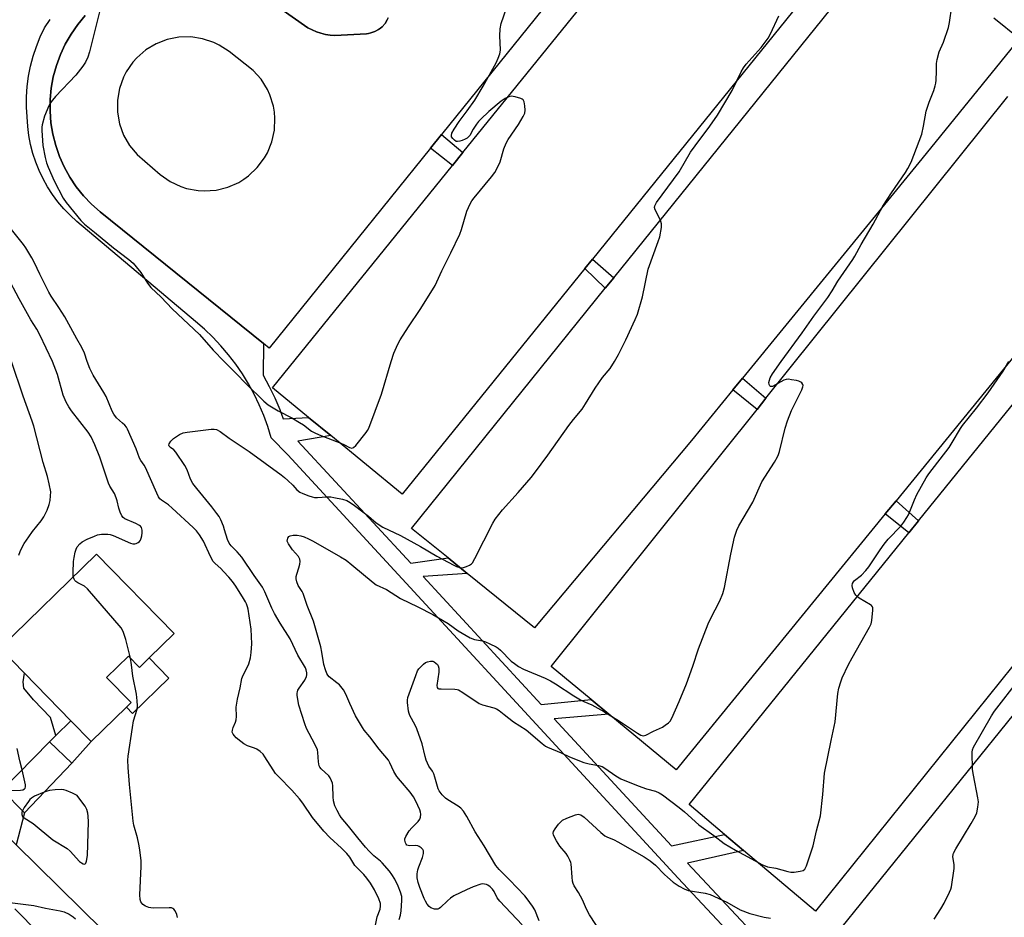
# Model space of a CAD drawing. Units: inches. Extents: x 1285759 to 1291759, y 469453 to 473453.
# Drawn here: x 1286764 to 1287117, y 470801 to 471123 of the extents above; entities that cross this region are included whole.
import ezdxf

# ---------------------------------------------------------------- set-up
doc = ezdxf.new("R2010")
doc.units = ezdxf.units.IN
doc.header["$MEASUREMENT"] = 0
for name, color, linetype in [('BLDG-Footprint', 5, 'Continuous'), ('BRIDGE-Bridge', 2, 'Continuous'), ('CULTRL-Pad', 6, 'Continuous'), ('TRANS-Driveway', 251, 'Continuous'), ('TRANS-Non Street Sidewalk', 7, 'Continuous'), ('TRANS-Parking Lot', 4, 'Continuous'), ('TRANS-Road', 130, 'Continuous'), ('TRANS-Street Sidewalk', 7, 'Continuous'), ('Undefined', 1, 'Continuous')]:
    doc.layers.add(name, color=color, linetype=linetype)

msp = doc.modelspace()

# ---------------------------------------------------------------- linework, layer by layer
at = {"layer": 'BLDG-Footprint', "elevation": 279.52}
msp.add_lwpolyline([(1286819, 470902.47), (1286810.05, 470893.73), (1286806.57, 470890.34), (1286802.63, 470894.38), (1286794.76, 470886.71), (1286803.56, 470877.69), (1286801.89, 470876.07), (1286789.29, 470863.76), (1286782, 470871.23), (1286765.36, 470888.28), (1286756.64, 470897.22), (1286791.21, 470930.95)], close=True, dxfattribs=at)
at = {"layer": 'BRIDGE-Bridge'}
msp.add_lwpolyline([(1286782.35, 470855.98), (1286765.39, 470838.16), (1286757.39, 470846.28), (1286774.36, 470863.61)], close=True, dxfattribs=at)
at = {"layer": 'CULTRL-Pad'}
msp.add_lwpolyline([(1286802.63, 470894.38), (1286806.57, 470890.34), (1286810.05, 470893.73), (1286817.1, 470886.51), (1286804.09, 470873.81), (1286801.89, 470876.07), (1286803.56, 470877.69), (1286794.76, 470886.71)], close=True, dxfattribs=at)
at = {"layer": 'TRANS-Driveway'}
for points in [[(1286776.65, 470865.9), (1286782, 470871.23), (1286789.29, 470863.76), (1286782.35, 470855.98), (1286774.36, 470863.61)], [(1286762.36, 470826.76), (1286746.45, 470842.43), (1286757.39, 470846.28), (1286765.39, 470838.16)]]:
    msp.add_lwpolyline(points, close=True, dxfattribs=at)
at = {"layer": 'TRANS-Non Street Sidewalk'}
msp.add_lwpolyline([(1286782, 470871.23), (1286776.65, 470865.9), (1286774.74, 470872.41), (1286768.57, 470878.69), (1286765.17, 470882.84), (1286764.86, 470885.14), (1286765.36, 470888.28)], close=True, dxfattribs=at)
at = {"layer": 'TRANS-Parking Lot'}
for points in [[(1287092.2, 471189.22, 0), (1286968.94, 471036.69, 0), (1286966.25, 471033.37, 0), (1286900.81, 470952.39, 0), (1286875.13, 470973.48, 0), (1286867.23, 470979.98, 0), (1286854.27, 470990.62, 0), (1286918.81, 471070.3, 0), (1286922.56, 471074.92, 0), (1287059.35, 471243.81, 0)], [(1287036.14, 471231.75, 0), (1286914.9, 471081.44, 0), (1286910.92, 471076.49, 0), (1286853.12, 471004.84, 0), (1286851.05, 471006.51, 0), (1286792.56, 471053.67, 0), (1286789.44, 471056.42, 0), (1286786.56, 471059.42, 0), (1286783.96, 471062.66, 0), (1286781.64, 471066.11, 0), (1286779.62, 471069.75, 0), (1286777.93, 471073.54, 0), (1286776.57, 471077.47, 0), (1286775.54, 471081.5, 0), (1286774.87, 471085.6, 0), (1286774.55, 471089.74, 0), (1286774.58, 471093.9, 0), (1286774.97, 471098.04, 0), (1286775.71, 471102.12, 0), (1286776.81, 471106.14, 0), (1286778.24, 471110.04, 0), (1286780, 471113.8, 0), (1286782.07, 471117.4, 0), (1286784.45, 471120.81, 0), (1286787.11, 471124.01, 0)], [(1287112.8, 471123.17, 0), (1287121.99, 471115.76, 0), (1287087.08, 471072.69, 0), (1287022.77, 470994.08, 0), (1287019.31, 470989.86, 0), (1287004.43, 470971.67, 0), (1286948.25, 470904.48, 0), (1286924.03, 470924.04, 0), (1286917.2, 470929.56, 0), (1286904.09, 470940.14, 0), (1286973.58, 471026.29, 0), (1286976.62, 471030.06, 0), (1287089.13, 471169.53, 0)], [(1286851.34, 471130.77, 0), (1286866.97, 471119.66, 0), (1286868.47, 471118.89, 0), (1286870, 471118.21, 0), (1286871.6, 471117.67, 0), (1286873.23, 471117.27, 0), (1286874.9, 471117.02, 0), (1286876.58, 471116.86, 0), (1286887.94, 471117.54, 0), (1286888.72, 471117.62, 0), (1286889.48, 471117.79, 0), (1286890.97, 471118.26, 0), (1286892.33, 471119.04, 0), (1286892.97, 471119.48, 0), (1286893.54, 471120.01, 0), (1286894.61, 471121.16, 0), (1286895.4, 471122.51, 0), (1286895.74, 471123.21, 0)], [(1287152.19, 471041.26, 0), (1287077.78, 470950.07, 0), (1287073.94, 470945.37, 0), (1286999.03, 470853.56, 0), (1286974.84, 470873.54, 0), (1286968.46, 470878.8, 0), (1286954.13, 470890.64, 0), (1287027.98, 470982.83, 0), (1287031.16, 470986.81, 0), (1287117.82, 471094.99, 0)], [(1287128.49, 470901.87, 0), (1287048.88, 470802.92, 0), (1287023.12, 470824.7, 0), (1287016.31, 470830.45, 0), (1287003.59, 470841.21, 0), (1287082.4, 470938.62, 0), (1287085.8, 470942.83, 0), (1287148.45, 471020.26, 0)], [(1287182.04, 470857.76, 0), (1287099.68, 470752.99, 0), (1287073.44, 470774.64, 0), (1287066.86, 470780.07, 0), (1287053.47, 470791.12, 0), (1287136.53, 470893.83, 0)]]:
    msp.add_polyline3d(points, dxfattribs=at)
msp.add_polyline3d([(1286827.68, 471061.28, 0), (1286829.82, 471061.16, 0), (1286834.09, 471061.47, 0), (1286838.24, 471062.51, 0), (1286842.16, 471064.24, 0), (1286843.99, 471065.34, 0), (1286845.72, 471066.6, 0), (1286848.83, 471069.54, 0), (1286851.39, 471072.97, 0), (1286852.44, 471074.84, 0), (1286854.05, 471078.81, 0), (1286854.96, 471082.99, 0), (1286855.14, 471087.27, 0), (1286854.96, 471089.4, 0), (1286854.6, 471091.51, 0), (1286853.33, 471095.6, 0), (1286852.44, 471097.55, 0), (1286850.18, 471101.18, 0), (1286847.33, 471104.38, 0), (1286838.77, 471111.12, 0), (1286835.19, 471113.46, 0), (1286833.27, 471114.39, 0), (1286829.22, 471115.73, 0), (1286825, 471116.36, 0), (1286820.73, 471116.26, 0), (1286816.54, 471115.43, 0), (1286812.56, 471113.9, 0), (1286808.9, 471111.7, 0), (1286805.67, 471108.91, 0), (1286804.24, 471107.32, 0), (1286801.83, 471103.8, 0), (1286800.86, 471101.89, 0), (1286799.43, 471097.87, 0), (1286798.71, 471093.66, 0), (1286798.72, 471089.4, 0), (1286799.46, 471085.19, 0), (1286800.91, 471081.17, 0), (1286803.03, 471077.47, 0), (1286805.75, 471074.18, 0), (1286814.06, 471067.01, 0), (1286817.56, 471064.55, 0), (1286821.43, 471062.72, 0), (1286823.47, 471062.06, 0)], close=True, dxfattribs=at)
at = {"layer": 'TRANS-Road'}
for points in [[(1286762.36, 470826.76), (1286847.61, 470742.79)], [(1286882.44, 470681.56), (1286761.94, 470803.75)]]:
    msp.add_lwpolyline(points, dxfattribs=at)
at = {"layer": 'TRANS-Street Sidewalk'}
for points in [[(1286922.56, 471074.92), (1286918.81, 471070.3), (1286910.92, 471076.49), (1286914.9, 471081.44)], [(1286976.62, 471030.06), (1286973.58, 471026.29), (1286966.25, 471033.37), (1286968.94, 471036.69)], [(1287031.16, 470986.81), (1287027.98, 470982.83), (1287019.31, 470989.86), (1287022.77, 470994.08)], [(1287085.8, 470942.83), (1287082.4, 470938.62), (1287073.94, 470945.37), (1287077.78, 470950.07)]]:
    msp.add_lwpolyline(points, close=True, dxfattribs=at)
for points in [[(1286895.74, 471123.21, 0), (1286895.4, 471122.51, 0), (1286894.61, 471121.16, 0), (1286893.54, 471120.01, 0), (1286892.97, 471119.48, 0), (1286892.33, 471119.04, 0), (1286890.97, 471118.26, 0), (1286889.48, 471117.79, 0), (1286888.72, 471117.62, 0), (1286887.94, 471117.54, 0), (1286876.58, 471116.86, 0), (1286874.9, 471117.02, 0), (1286873.23, 471117.27, 0), (1286871.6, 471117.67, 0), (1286870, 471118.21, 0), (1286868.47, 471118.89, 0), (1286866.97, 471119.66, 0), (1286851.34, 471130.77, 0)], [(1287055.17, 470755.53, 0), (1286999.63, 470814.78, 0), (1286859.72, 470966.5, 0), (1286853.81, 470972.62, 0), (1286852.59, 470976.66, 0), (1286851.16, 470980.62, 0), (1286849.53, 470984.51, 0), (1286847.7, 470988.3, 0), (1286845.68, 470992, 0), (1286843.48, 470995.59, 0), (1286841.1, 470999.07, 0), (1286838.54, 471002.42, 0), (1286835.81, 471005.63, 0), (1286832.93, 471008.7, 0), (1286829.89, 471011.62, 0), (1286826.7, 471014.38, 0), (1286784.15, 471050.21, 0), (1286781.74, 471052.42, 0), (1286779.47, 471054.78, 0), (1286777.36, 471057.28, 0), (1286775.42, 471059.91, 0), (1286773.64, 471062.66, 0), (1286772.05, 471065.52, 0), (1286770.64, 471068.47, 0), (1286769.42, 471071.51, 0), (1286768.4, 471074.62, 0), (1286767.58, 471077.79, 0), (1286766.97, 471081, 0), (1286766.56, 471084.24, 0), (1286766.12, 471091.2, 0), (1286766.11, 471094.89, 0), (1286766.34, 471098.58, 0), (1286766.82, 471102.25, 0), (1286767.52, 471105.88, 0), (1286768.46, 471109.45, 0), (1286769.63, 471112.96, 0), (1286771.02, 471116.38, 0), (1286772.58, 471119.6, 0), (1286774.55, 471122.63, 0)], [(1286787.11, 471124.01, 0), (1286784.45, 471120.81, 0), (1286782.07, 471117.4, 0), (1286780, 471113.8, 0), (1286778.24, 471110.04, 0), (1286776.81, 471106.14, 0), (1286775.71, 471102.12, 0), (1286774.97, 471098.04, 0), (1286774.58, 471093.9, 0), (1286774.55, 471089.74, 0), (1286774.87, 471085.6, 0), (1286775.54, 471081.5, 0), (1286776.57, 471077.47, 0), (1286777.93, 471073.54, 0), (1286779.62, 471069.75, 0), (1286781.64, 471066.11, 0), (1286783.96, 471062.66, 0), (1286786.56, 471059.42, 0), (1286789.44, 471056.42, 0), (1286792.56, 471053.67, 0), (1286851.05, 471006.51, 0), (1286850.98, 470995.07, 0), (1286853.14, 470991.09, 0), (1286855.1, 470987.02, 0), (1286856.86, 470982.84, 0), (1286858.09, 470979.41, 0), (1286867.23, 470979.98, 0), (1286875.13, 470973.48, 0), (1286863.4, 470971.49, 0), (1286903.82, 470927.69, 0), (1286917.2, 470929.56, 0), (1286924.03, 470924.04, 0), (1286908.26, 470922.88, 0), (1286950.6, 470876.97, 0), (1286968.46, 470878.8, 0), (1286974.84, 470873.54, 0), (1286955.28, 470871.89, 0), (1286997.25, 470826.39, 0), (1287016.31, 470830.45, 0), (1287023.12, 470824.7, 0), (1287003.04, 470820.1, 0), (1287043.05, 470777.4, 0)]]:
    msp.add_polyline3d(points, dxfattribs=at)
at = {"layer": 'Undefined'}
for points, elevation in [([(1286792.28, 471125.39), (1286788.68, 471111), (1286788.03, 471109.09), (1286787.24, 471107.27), (1286786.31, 471105.83), (1286783.84, 471102.63), (1286776.52, 471095.04), (1286775.38, 471093.73), (1286774.62, 471092.59), (1286774.1, 471091.61), (1286772.55, 471087.98), (1286771.74, 471084.84), (1286771.64, 471083.97), (1286771.64, 471082.8), (1286772.01, 471077.5), (1286772.76, 471073.14), (1286773.22, 471071.29), (1286773.83, 471069.73), (1286776.07, 471064.82), (1286779.22, 471058.51), (1286780.34, 471056.98), (1286785.61, 471050.6), (1286786.91, 471049.3), (1286790.5, 471046.33), (1286797.25, 471040.8), (1286802.78, 471036.52), (1286804.33, 471035.21), (1286805.47, 471033.94), (1286807.08, 471031.93), (1286809.47, 471028.07), (1286810.72, 471026.56), (1286814.38, 471023.01), (1286818.33, 471018.85), (1286828.08, 471009.72), (1286833.02, 471004.12), (1286837.01, 471000)], 282), ([(1286896.76, 471000), (1286897.73, 471002.95), (1286899.19, 471006.21), (1286900, 471007.78), (1286902.97, 471012.49), (1286907.26, 471018.63), (1286911.69, 471025.72), (1286912.57, 471027.26), (1286914.99, 471032.48), (1286918.25, 471038.91), (1286921.39, 471045.66), (1286921.98, 471047.33), (1286923.92, 471053.88), (1286925.13, 471056.58), (1286925.74, 471057.57), (1286926.61, 471058.72), (1286932.76, 471066.17), (1286933.92, 471067.82), (1286935.32, 471070.3), (1286935.93, 471071.58), (1286937.24, 471076.29), (1286938.03, 471078.31), (1286938.8, 471079.57), (1286942.49, 471084.99), (1286944.18, 471087.83), (1286944.69, 471089.08), (1286944.83, 471090.15), (1286944.73, 471091.64), (1286944.48, 471093.08), (1286944.15, 471093.78), (1286943.75, 471094.09), (1286943.25, 471094.32), (1286941.25, 471094.89), (1286939.82, 471095.11), (1286939, 471094.95), (1286937.7, 471094.31), (1286936.26, 471093.33), (1286931.85, 471089.6), (1286928.94, 471086.83), (1286928.16, 471086.01), (1286927.46, 471085.13), (1286926.22, 471083.25), (1286924.97, 471081.07), (1286924.11, 471080.13), (1286923.36, 471079.69), (1286922.28, 471079.23), (1286921.45, 471078.95), (1286920.64, 471078.83), (1286920.14, 471078.92), (1286919.48, 471079.34), (1286918.9, 471079.91), (1286918.5, 471080.57), (1286918.43, 471081.05), (1286918.56, 471081.81), (1286919.38, 471083.34), (1286921.16, 471086.06), (1286924.1, 471089.89), (1286926.76, 471093.68), (1286929.78, 471098.72), (1286934.47, 471107.13), (1286935.18, 471108.72), (1286935.78, 471110.35), (1286935.91, 471110.91), (1286935.97, 471111.78), (1286935.75, 471116.81), (1286935.85, 471119.31), (1286936.29, 471121.15), (1286938.14, 471126.68)], 282), ([(1287036.61, 471000), (1287044.18, 471010.27), (1287048.29, 471016.28), (1287053.34, 471022.89), (1287054.91, 471025.3), (1287056.93, 471028.85), (1287062.32, 471036.6), (1287063.02, 471037.76), (1287065.25, 471042.01), (1287069.56, 471049.21), (1287072.99, 471055.66), (1287076.12, 471060.42), (1287081.15, 471067.75), (1287082.01, 471069.22), (1287083.18, 471071.49), (1287086.97, 471081.54), (1287087.6, 471084.38), (1287088.58, 471089.7), (1287089.61, 471092.93), (1287091.28, 471097.19), (1287091.83, 471098.88), (1287092.02, 471099.74), (1287092.13, 471100.89), (1287092.29, 471104.09), (1287092.3, 471106.85), (1287092.5, 471108.23), (1287093.24, 471110.99), (1287094.81, 471114.52), (1287096.64, 471119.81), (1287096.98, 471121.55), (1287097.75, 471127.25)], 286), ([(1287000, 471068.05), (1287004.08, 471075.01), (1287005.73, 471077.33), (1287011.06, 471084.38), (1287013.82, 471088.37), (1287019.06, 471097.18), (1287022.29, 471103.83), (1287023.12, 471105.27), (1287024.12, 471106.58), (1287029.42, 471112.64), (1287031.92, 471115.89), (1287032.76, 471117.45), (1287035.78, 471123.88)], 284), ([(1286775.4, 471000), (1286770.88, 471009.58), (1286769.77, 471011.56), (1286767.63, 471014.98), (1286763.43, 471022.45), (1286759.27, 471030.33), (1286757.71, 471032.73), (1286753.34, 471038.94), (1286748.21, 471045.9), (1286742.66, 471053.96), (1286741.72, 471055.48), (1286739.94, 471059.51), (1286738.81, 471062.89), (1286738.23, 471064.87), (1286736.43, 471071.96), (1286733.14, 471082.76), (1286729.87, 471090.99), (1286727.26, 471096.49), (1286725.52, 471099.41), (1286723.72, 471101.89), (1286718.5, 471108.29)], 280), ([(1286976.85, 471000), (1286978.32, 471002.55), (1286980.88, 471007.8), (1286984.27, 471015.08), (1286985.09, 471017.01), (1286986.96, 471023.2), (1286988.91, 471033.07), (1286992.53, 471042.99), (1286993.06, 471044.66), (1286993.72, 471048.01), (1286993.77, 471049.38), (1286993.31, 471050.73), (1286991.47, 471054.42), (1286991.24, 471055.2), (1286991.3, 471055.82), (1286991.51, 471056.31), (1286991.98, 471057.02), (1287000, 471068.05)], 284), ([(1286787.88, 471000), (1286786.9, 471002.98), (1286785.95, 471005), (1286784.18, 471008.1), (1286779.88, 471016.01), (1286777.75, 471019.34), (1286774.94, 471023.4), (1286774.05, 471024.88), (1286770.88, 471031.32), (1286768.99, 471035.39), (1286767.98, 471037.18), (1286765.85, 471040.73), (1286765.02, 471041.95), (1286759.35, 471049.08)], 282), ([(1286763.31, 470930.58), (1286763.78, 470931.85), (1286764.26, 470932.9), (1286765.25, 470934.71), (1286766.92, 470937.17), (1286768.31, 470939.07), (1286771.35, 470942.88), (1286772.27, 470944.27), (1286773.08, 470945.71), (1286773.54, 470946.75), (1286774.21, 470948.71), (1286774.57, 470950.13), (1286774.76, 470951.85), (1286774.78, 470953.28), (1286774.25, 470956.18), (1286773.64, 470958.78), (1286772.08, 470963.85), (1286768.74, 470976.87), (1286768.19, 470978.57), (1286764.92, 470987.61), (1286760.7, 471000)], 278), ([(1286782.84, 470922.79), (1286782.79, 470924.41), (1286782.97, 470928.27), (1286783.14, 470929.71), (1286783.58, 470931.68), (1286783.91, 470932.77), (1286784.28, 470933.52), (1286785.2, 470934.62), (1286786.07, 470935.37), (1286787.85, 470936.29), (1286790.5, 470937.44), (1286791.57, 470937.83), (1286792.97, 470938.06), (1286795.26, 470938.11), (1286796.1, 470938.02), (1286797.22, 470937.65), (1286803.41, 470934.87), (1286804.17, 470934.65), (1286804.94, 470934.63), (1286805.45, 470934.78), (1286806.17, 470935.15), (1286806.59, 470935.48), (1286806.91, 470935.9), (1286807.23, 470936.69), (1286807.43, 470937.55), (1286807.56, 470938.6), (1286807.55, 470939.48), (1286807.47, 470940.03), (1286807.29, 470940.53), (1286806.98, 470940.91), (1286806.57, 470941.23), (1286805.35, 470941.88), (1286801.37, 470943.55), (1286800.71, 470944.02), (1286800.23, 470944.69), (1286799.63, 470946), (1286799.14, 470947.38), (1286798.61, 470950.07), (1286798.29, 470951.15), (1286797.6, 470952.72), (1286795.98, 470955.29), (1286795.47, 470956.33), (1286792.37, 470965.76), (1286790.65, 470970.13), (1286789.25, 470972.96), (1286788.26, 470974.72), (1286782.22, 470982.33), (1286781.25, 470983.75), (1286780.29, 470985.45), (1286779.27, 470987.97), (1286777.22, 470995.35), (1286775.4, 471000)], 280), ([(1286891.04, 470797.31), (1286891.85, 470800.91), (1286892.83, 470803.62), (1286893.01, 470804.67), (1286892.96, 470805.73), (1286892.37, 470807.39), (1286890.81, 470810.56), (1286889.44, 470812.97), (1286888.14, 470814.76), (1286887.05, 470816.07), (1286884.77, 470818.3), (1286883.83, 470819.33), (1286881.97, 470822.33), (1286880.92, 470823.65), (1286879.06, 470825.47), (1286874.78, 470829.33), (1286872.62, 470831.67), (1286868.59, 470836.52), (1286865.17, 470841.64), (1286863.96, 470843.21), (1286861.23, 470846.31), (1286856.52, 470851.06), (1286855.4, 470852.32), (1286854.46, 470853.66), (1286851.59, 470858.22), (1286850.88, 470859.17), (1286849.84, 470860.16), (1286848.66, 470860.98), (1286847.85, 470861.33), (1286845.32, 470862.21), (1286844.04, 470862.93), (1286842.91, 470863.77), (1286841.31, 470865.13), (1286840.67, 470865.75), (1286840.15, 470866.42), (1286839.88, 470867.16), (1286839.89, 470867.86), (1286840.19, 470868.81), (1286841.02, 470870.72), (1286841.24, 470871.58), (1286841.35, 470872.74), (1286841.3, 470876.1), (1286841.44, 470877.52), (1286841.72, 470878.95), (1286842.71, 470882.97), (1286843.34, 470886.31), (1286843.76, 470887.58), (1286845.34, 470890.56), (1286845.77, 470891.59), (1286846.37, 470893.73), (1286846.64, 470895.68), (1286846.84, 470898.8), (1286846.58, 470904.08), (1286845.51, 470911.21), (1286845.34, 470912.03), (1286844.99, 470913.07), (1286844.65, 470913.83), (1286843.91, 470915.07), (1286841.12, 470919.49), (1286839.99, 470921.07), (1286838.68, 470922.63), (1286836.74, 470924.75), (1286835.74, 470925.76), (1286833.7, 470927.59), (1286833.06, 470928.34), (1286832.11, 470930.09), (1286829.56, 470935.57), (1286828.13, 470937.83), (1286827.09, 470939.27), (1286825.86, 470940.52), (1286818.31, 470947.46), (1286816.96, 470948.58), (1286814.48, 470950.29), (1286813.94, 470950.82), (1286813.43, 470951.5), (1286812.76, 470952.81), (1286808.73, 470962.02), (1286808.31, 470962.79), (1286807.13, 470964.5), (1286806.63, 470965.37), (1286805.45, 470968.64), (1286802.36, 470975.74), (1286801.89, 470976.46), (1286801.33, 470977.13), (1286800.51, 470977.95), (1286798.36, 470979.81), (1286797.35, 470981.15), (1286796.83, 470982.17), (1286794.62, 470987.4), (1286793.78, 470988.89), (1286789.95, 470995.09), (1286788.85, 470997.5), (1286787.88, 471000)], 282), ([(1286899.63, 470799.95), (1286900.17, 470801.55), (1286900.44, 470803.05), (1286900.64, 470806.79), (1286900.58, 470808.2), (1286900.21, 470809.76), (1286899.32, 470811.86), (1286898.09, 470814.38), (1286897.08, 470816.08), (1286896.25, 470817.24), (1286893.62, 470820.28), (1286892.99, 470820.86), (1286890.61, 470822.75), (1286888.95, 470824.4), (1286887.56, 470825.91), (1286884.81, 470829.24), (1286881.52, 470833.46), (1286878.92, 470836.49), (1286878.27, 470837.47), (1286877.42, 470839.03), (1286876.67, 470840.64), (1286876.19, 470842.54), (1286876, 470843.93), (1286875.91, 470847.92), (1286875.74, 470848.78), (1286875.47, 470849.62), (1286875, 470850.71), (1286874.52, 470851.43), (1286871.74, 470854.01), (1286871.27, 470854.61), (1286871.05, 470855.03), (1286870.75, 470856.44), (1286870.58, 470859.79), (1286870.36, 470860.83), (1286869.48, 470862.84), (1286866.48, 470868.41), (1286865.88, 470870.06), (1286863.73, 470876.8), (1286863.18, 470880.22), (1286863.14, 470881.06), (1286863.21, 470881.59), (1286863.4, 470882.12), (1286863.84, 470882.87), (1286865.88, 470885.81), (1286866.48, 470887.1), (1286866.6, 470887.64), (1286866.59, 470888.4), (1286866.37, 470889.42), (1286866.1, 470890.13), (1286863.41, 470894.68), (1286860.63, 470900.55), (1286857.05, 470906.23), (1286855.04, 470909.63), (1286854.09, 470911.6), (1286851.57, 470917.46), (1286850.7, 470919.13), (1286847.74, 470923.23), (1286843.3, 470929.81), (1286841.66, 470931.81), (1286839.42, 470933.94), (1286838.71, 470934.85), (1286838.1, 470936.18), (1286837.13, 470939.62), (1286836.66, 470941.01), (1286835.79, 470943.19), (1286835.17, 470944.38), (1286834.36, 470945.55), (1286832.55, 470947.86), (1286827.14, 470954.47), (1286825.74, 470956.29), (1286824.94, 470957.8), (1286823.68, 470961.2), (1286822.88, 470962.71), (1286819.66, 470967.54), (1286818.91, 470968.33), (1286817.71, 470969.19), (1286817.22, 470969.68), (1286817.1, 470970.05), (1286817.2, 470970.54), (1286817.79, 470971.41), (1286818.81, 470972.41), (1286820.95, 470973.82), (1286822.23, 470974.39), (1286823.68, 470974.67), (1286832.24, 470975.76), (1286833.39, 470975.79), (1286834.21, 470975.57), (1286835.48, 470974.86), (1286838.75, 470972.48), (1286845.94, 470967.71), (1286857.36, 470959.35), (1286858.53, 470958.44), (1286859.83, 470957.28), (1286861.51, 470955.68), (1286863.06, 470953.97), (1286864.04, 470953.21), (1286865.1, 470952.7), (1286867.32, 470951.83), (1286868.44, 470951.44), (1286869.29, 470951.24), (1286870.4, 470951.19), (1286873.77, 470951.44), (1286875.14, 470951.45), (1286876.31, 470951.28), (1286879.35, 470950.67), (1286880.89, 470950.16), (1286882.07, 470949.51), (1286883.65, 470948.42), (1286888.66, 470944.6), (1286891.42, 470942.19), (1286893.77, 470940.65), (1286900.17, 470937.58), (1286907.36, 470933.64), (1286913.21, 470930.26), (1286919.24, 470927.03), (1286920.28, 470926.56), (1286921.37, 470926.19), (1286922.2, 470926.07), (1286922.75, 470926.13), (1286923.85, 470926.47), (1286924.91, 470926.94), (1286925.61, 470927.41), (1286925.98, 470927.83), (1286926.85, 470929.35), (1286933.21, 470941.99), (1286934.1, 470943.48), (1286936.72, 470946.84), (1286942.29, 470952.99), (1286946.94, 470958.41), (1286948.24, 470960.02), (1286952.94, 470966.38), (1286960.5, 470977.08), (1286962.14, 470979.21), (1286965.29, 470982.9), (1286966.53, 470984.83), (1286969.91, 470990.5), (1286972.6, 470994.23), (1286975.3, 470997.53), (1286976.85, 471000)], 284), ([(1286837.01, 471000), (1286841.17, 470995.79), (1286844.83, 470991.94), (1286851.14, 470985.8), (1286852.75, 470984.49), (1286856.26, 470982.29), (1286861.24, 470979.78), (1286863.98, 470978.19), (1286865.42, 470977.25), (1286868.2, 470975.08), (1286869.16, 470974.49), (1286871.06, 470973.68), (1286878.76, 470970.72), (1286879.83, 470970.24), (1286881.84, 470969.16), (1286882.72, 470968.94), (1286883.34, 470969.17), (1286884.12, 470969.94), (1286887.83, 470974.57), (1286888.34, 470975.29), (1286888.76, 470976.06), (1286893.35, 470988.25), (1286896.76, 471000)], 282), ([(1287000, 470878.12), (1287002.67, 470884.39), (1287005, 470890.82), (1287006.96, 470896.95), (1287010.41, 470905.9), (1287011.29, 470907.8), (1287014.67, 470914.14), (1287015.71, 470916.81), (1287016.32, 470919.02), (1287018.53, 470930.95), (1287019.94, 470936.99), (1287020.74, 470939.49), (1287021.49, 470941.05), (1287026.4, 470949.61), (1287029.65, 470956.9), (1287034.2, 470963.9), (1287035.33, 470965.82), (1287035.65, 470966.63), (1287035.98, 470967.77), (1287038.05, 470976.11), (1287038.92, 470978.77), (1287040.35, 470982.48), (1287044.01, 470989.89), (1287044.4, 470990.89), (1287044.47, 470991.37), (1287044.38, 470991.79), (1287044.05, 470992.35), (1287043.69, 470992.64), (1287042.93, 470992.95), (1287042.09, 470993.15), (1287040.37, 470993.49), (1287039.24, 470993.63), (1287038.41, 470993.55), (1287037.6, 470993.27), (1287033.47, 470991.07), (1287032.84, 470991), (1287032.56, 470991.22), (1287032.28, 470991.8), (1287032.22, 470992.52), (1287032.39, 470993.31), (1287032.69, 470994.11), (1287033.56, 470995.62), (1287036.61, 471000)], 286), ([(1287000, 470840.12), (1287001.96, 470838.51), (1287007.11, 470833.87), (1287012.51, 470830.1), (1287016.19, 470827.24), (1287020.18, 470824.82), (1287026.01, 470821.74), (1287029.68, 470819.61), (1287031.73, 470818.88), (1287034.64, 470818.36), (1287038.94, 470817.12), (1287040.09, 470816.87), (1287041.22, 470816.86), (1287043.46, 470817.22), (1287044.5, 470817.53), (1287045.1, 470817.98), (1287045.38, 470818.44), (1287045.71, 470819.24), (1287048.04, 470826.38), (1287049.32, 470831.71), (1287050.74, 470837.1), (1287051.5, 470844.71), (1287052.09, 470852.4), (1287054.58, 470864.1), (1287055.91, 470870.8), (1287056.95, 470880.94), (1287057.32, 470882.94), (1287057.98, 470885.17), (1287058.47, 470886.54), (1287060.77, 470891.36), (1287062.01, 470893.72), (1287068.24, 470904.71), (1287068.85, 470906), (1287069.13, 470907.1), (1287069.5, 470910.83), (1287069.47, 470911.63), (1287069.32, 470912.1), (1287069.02, 470912.49), (1287068.61, 470912.82), (1287064.62, 470915.13), (1287063.93, 470915.62), (1287063.34, 470916.19), (1287062.78, 470917.2), (1287062.21, 470918.86), (1287062.08, 470919.69), (1287062.21, 470920.4), (1287062.56, 470921.03), (1287062.9, 470921.43), (1287065.35, 470923.37), (1287066.98, 470925.02), (1287068.02, 470926.42), (1287072.05, 470932.5), (1287073.57, 470934.51), (1287075.01, 470936.25), (1287079.48, 470940.99), (1287080.56, 470942.36), (1287081.65, 470944.03), (1287082.2, 470945.04), (1287084.37, 470950.44), (1287085.21, 470952.29), (1287088.55, 470958.32), (1287089.53, 470959.7), (1287096.83, 470969.19), (1287097.95, 470970.94), (1287100.9, 470975.97), (1287101.59, 470977.01), (1287106.65, 470983.32), (1287110.75, 470988.8), (1287116.15, 470996.52), (1287118.16, 471000)], 288), ([(1286943.72, 470798.01), (1286935.72, 470806.57), (1286934.86, 470807.73), (1286933.73, 470809.98), (1286933.18, 470810.85), (1286932.36, 470811.69), (1286931.44, 470812.3), (1286930.96, 470812.5), (1286930.22, 470812.66), (1286929.47, 470812.68), (1286928.92, 470812.59), (1286926.19, 470811.64), (1286923.77, 470810.62), (1286919.32, 470808.38), (1286918.07, 470807.64), (1286916.95, 470806.67), (1286914.44, 470804.2), (1286914.02, 470803.88), (1286913.58, 470803.66), (1286913.1, 470803.59), (1286912.34, 470803.66), (1286911.09, 470804.07), (1286910.44, 470804.58), (1286909.71, 470805.5), (1286909.11, 470806.52), (1286908.64, 470807.52), (1286907.14, 470811.38), (1286906.51, 470813.22), (1286906.17, 470814.92), (1286906.19, 470816.33), (1286906.36, 470817.73), (1286906.69, 470818.79), (1286908.07, 470822.19), (1286908.39, 470823.55), (1286908.44, 470824.07), (1286908.37, 470824.56), (1286908.13, 470825.03), (1286907.56, 470825.64), (1286906.88, 470826.14), (1286906.36, 470826.36), (1286905.59, 470826.45), (1286903.42, 470826.37), (1286902.91, 470826.45), (1286902.47, 470826.64), (1286902.16, 470826.97), (1286901.93, 470827.4), (1286901.71, 470828.38), (1286901.76, 470828.9), (1286902.07, 470829.69), (1286903.29, 470831.73), (1286904.21, 470832.85), (1286906.45, 470835.04), (1286907.09, 470835.92), (1286907.33, 470836.64), (1286907.44, 470837.67), (1286907.34, 470838.45), (1286907.09, 470839.23), (1286905.67, 470842.35), (1286904.85, 470843.88), (1286903.62, 470845.54), (1286900.11, 470849.61), (1286898.89, 470851.26), (1286897.82, 470852.99), (1286896.38, 470856.08), (1286895.8, 470857.07), (1286892.51, 470860.96), (1286889.19, 470865.46), (1286887.18, 470867.84), (1286886.49, 470868.8), (1286884.07, 470873), (1286882.04, 470877.33), (1286880.58, 470880.77), (1286879.71, 470882.27), (1286878.27, 470884.1), (1286877.39, 470884.85), (1286874.61, 470886.95), (1286874.08, 470887.52), (1286873.7, 470888.14), (1286873.22, 470889.4), (1286872.68, 470891.39), (1286872.01, 470895.8), (1286871.62, 470897.7), (1286868.98, 470906.93), (1286866.75, 470912.5), (1286865.26, 470916.78), (1286864.87, 470917.54), (1286863.48, 470919.72), (1286862.99, 470921), (1286862.8, 470922.06), (1286862.79, 470922.86), (1286862.97, 470923.72), (1286863.75, 470925.99), (1286864.11, 470927.3), (1286864.23, 470928.34), (1286864.1, 470929.13), (1286863.62, 470930.11), (1286861.46, 470932.52), (1286859.97, 470934.64), (1286859.58, 470935.62), (1286859.6, 470936.14), (1286859.75, 470936.64), (1286860.17, 470937.25), (1286860.6, 470937.48), (1286861.65, 470937.71), (1286863.07, 470937.72), (1286864.49, 470937.46), (1286865.59, 470937.14), (1286867.13, 470936.48), (1286868.91, 470935.58), (1286878.62, 470929.98), (1286880.63, 470928.72), (1286882.72, 470927.09), (1286890.33, 470920.71), (1286891.45, 470919.9), (1286895.11, 470918.21), (1286900.11, 470915.08), (1286906.42, 470912.09), (1286911.8, 470909.25), (1286917.23, 470906.08), (1286920.79, 470903.44), (1286925.18, 470900.98), (1286926.64, 470900.39), (1286929.5, 470899.82), (1286930.61, 470899.52), (1286932.17, 470898.83), (1286934.45, 470897.68), (1286935.16, 470897.23), (1286936.01, 470896.51), (1286939.81, 470892.58), (1286940.98, 470891.68), (1286942.44, 470890.68), (1286944.29, 470889.74), (1286952, 470886.5), (1286953.98, 470885.46), (1286955.68, 470884.44), (1286962.25, 470880.13), (1286964.67, 470878.65), (1286965.88, 470878.05), (1286968.79, 470876.91), (1286973.09, 470874.56), (1286978.69, 470871.09), (1286985.1, 470866.72), (1286986.31, 470866.01), (1286987.12, 470865.83), (1286988.11, 470866.09), (1286990.87, 470867.5), (1286994.03, 470868.95), (1286995.02, 470869.57), (1286996.17, 470870.46), (1286996.77, 470871.08), (1286997.37, 470872.09), (1287000, 470878.12)], 286), ([(1286803.39, 470893.6), (1286801.75, 470900.31), (1286800.72, 470903.25), (1286800.03, 470904.49), (1286788, 470918.51), (1286786.88, 470919.43), (1286784.54, 470920.69), (1286783.81, 470921.16), (1286783.43, 470921.53), (1286783.13, 470921.95), (1286782.84, 470922.79)], 280), ([(1286820.18, 470800.61), (1286819.93, 470801.71), (1286819.4, 470803.03), (1286818.97, 470803.67), (1286818.57, 470803.94), (1286818.06, 470804.07), (1286817.21, 470804.13), (1286811.54, 470804.03), (1286810.65, 470804.09), (1286809.97, 470804.23), (1286808.81, 470804.69), (1286807.76, 470805.37), (1286807.1, 470806.22), (1286806.79, 470807.17), (1286806.75, 470808.81), (1286807.24, 470818.93), (1286807.18, 470820.97), (1286806.72, 470824.96), (1286806.37, 470826.93), (1286805.89, 470829.17), (1286804.6, 470833.78), (1286804.31, 470835.19), (1286803.01, 470848.32), (1286802.51, 470854.48), (1286802.44, 470857.1), (1286802.52, 470858.56), (1286804.06, 470868.8), (1286804.5, 470871.12), (1286805.79, 470875.41), (1286805.92, 470876.58), (1286805.82, 470878.35), (1286805.55, 470880.71), (1286804.19, 470887.13), (1286803.77, 470891.28), (1286803.39, 470893.6)], 280), ([(1286949.91, 470799.45), (1286948.32, 470803.46), (1286947.53, 470804.71), (1286945.6, 470807.35), (1286944.67, 470808.44), (1286939.19, 470814.21), (1286935.47, 470817.91), (1286934.36, 470819.26), (1286930.19, 470826.41), (1286926.87, 470831.39), (1286923.95, 470836.91), (1286922.71, 470838.79), (1286921.73, 470839.86), (1286920.85, 470840.62), (1286917.17, 470842.82), (1286916.26, 470843.48), (1286915.07, 470844.66), (1286914.04, 470846.11), (1286913.66, 470846.84), (1286913.39, 470847.6), (1286912.52, 470851.03), (1286912.14, 470852.13), (1286911.58, 470853.15), (1286910.31, 470854.92), (1286909.36, 470857.02), (1286908.95, 470858.37), (1286907.91, 470862.97), (1286906.03, 470868.32), (1286905.44, 470869.63), (1286903.56, 470873.07), (1286903.22, 470873.85), (1286903, 470874.67), (1286902.68, 470877.78), (1286902.68, 470878.62), (1286902.82, 470879.48), (1286905.6, 470887.39), (1286906.28, 470889.05), (1286906.76, 470889.79), (1286907.54, 470890.69), (1286908.39, 470891.53), (1286909.1, 470892.05), (1286909.86, 470892.35), (1286910.93, 470892.56), (1286911.71, 470892.52), (1286912.19, 470892.34), (1286912.85, 470891.9), (1286913.41, 470891.33), (1286913.67, 470890.87), (1286913.88, 470890.06), (1286913.88, 470888.59), (1286913.22, 470883.83), (1286913.3, 470883.11), (1286913.54, 470882.82), (1286913.95, 470882.68), (1286914.71, 470882.6), (1286919.61, 470882.58), (1286920.44, 470882.44), (1286920.97, 470882.23), (1286922.46, 470881.34), (1286928.33, 470877.42), (1286929.59, 470876.93), (1286933.57, 470875.84), (1286934.53, 470875.42), (1286935.48, 470874.86), (1286937.36, 470873.5), (1286940.64, 470870.82), (1286945.24, 470867.98), (1286950.99, 470863.03), (1286952.12, 470862.14), (1286952.85, 470861.68), (1286957.76, 470859.68), (1286960.79, 470858.3), (1286965.89, 470856.26), (1286967.76, 470855.72), (1286971.18, 470855.2), (1286972.4, 470854.79), (1286973.37, 470854.22), (1286977.38, 470851.41), (1286979.15, 470850.4), (1286985.36, 470847.85), (1286988.36, 470846.85), (1286991.61, 470845.9), (1286992.86, 470845.38), (1286994.07, 470844.59), (1287000, 470840.12)], 288), ([(1287091.45, 470800.03), (1287093.86, 470803.77), (1287095.06, 470805.81), (1287097, 470809.73), (1287097.43, 470810.81), (1287097.64, 470811.67), (1287098.61, 470818.18), (1287098.64, 470819.64), (1287098.2, 470822.4), (1287098.25, 470823.2), (1287098.4, 470823.74), (1287099.2, 470825.28), (1287104.77, 470834.36), (1287106.16, 470836.91), (1287106.74, 470838.23), (1287107.16, 470840.16), (1287107.33, 470842.12), (1287107.16, 470843.58), (1287105.54, 470851.74), (1287105.22, 470853.78), (1287105.04, 470859.88), (1287105.15, 470860.72), (1287105.55, 470861.75), (1287112, 470872.92), (1287113.09, 470874.67), (1287121.84, 470885.85)], 290), ([(1286764.57, 470853.62), (1286763.7, 470856.8), (1286762.77, 470861.28)], 278), ([(1286757.56, 470846.11), (1286763.99, 470846.32), (1286764.81, 470846.45), (1286765.41, 470846.77), (1286765.63, 470847.07), (1286765.75, 470847.48), (1286765.72, 470848.28), (1286764.57, 470853.62)], 278), ([(1286764.65, 470838.91), (1286764.42, 470838.28), (1286764.42, 470837.56), (1286764.7, 470836.91), (1286765.23, 470836.38), (1286768.51, 470834.34), (1286775.54, 470828.56), (1286780.66, 470825.45), (1286781.75, 470824.44), (1286785.11, 470820.77), (1286785.79, 470820.24), (1286786.46, 470819.85), (1286786.86, 470819.74), (1286787.16, 470819.86), (1286787.38, 470820.2), (1286787.62, 470820.91), (1286787.93, 470822.86), (1286788.31, 470834.99), (1286788.25, 470836.95), (1286788.12, 470838.05), (1286787.72, 470839.33), (1286787.15, 470840.56), (1286786.35, 470841.71), (1286784.23, 470844.37), (1286782.64, 470845.24), (1286780.27, 470846.22), (1286779.45, 470846.44), (1286778.64, 470846.53), (1286776.36, 470846.46), (1286774.36, 470846.2), (1286773.5, 470845.98), (1286772.48, 470845.61)], 278), ([(1286772.48, 470845.61), (1286769.02, 470844.2), (1286767.92, 470843.5), (1286767.35, 470842.95), (1286766.81, 470842.27), (1286765.32, 470840.05), (1286764.65, 470838.91)], 278), ([(1286972.44, 470794.63), (1286967.87, 470801.56), (1286966.78, 470803.67), (1286965.43, 470807.03), (1286964, 470809.58), (1286962.44, 470812.07), (1286962.07, 470812.84), (1286961.85, 470813.68), (1286961.65, 470815.14), (1286961.31, 470819.86), (1286961.2, 470820.41), (1286960.91, 470821.18), (1286960.17, 470822.67), (1286959.59, 470823.61), (1286957.32, 470826.21), (1286956.09, 470828.18), (1286955.04, 470830.21), (1286954.9, 470830.95), (1286955.03, 470831.45), (1286955.59, 470832.42), (1286956.82, 470834.1), (1286957.58, 470835.01), (1286958.24, 470835.56), (1286959.81, 470836.33), (1286962.83, 470837.51), (1286963.88, 470837.66), (1286964.77, 470837.44), (1286965.96, 470836.61), (1286972.02, 470831.08), (1286973.35, 470829.99), (1286974.1, 470829.56), (1286976.76, 470828.47), (1286978.02, 470827.83), (1286987.46, 470822.38), (1286989.7, 470820.93), (1286991.55, 470819.37), (1286994.83, 470816.05), (1286995.9, 470815.07), (1286997.94, 470813.36), (1287000, 470811.9)], 290), ([(1287000, 470811.9), (1287001.87, 470810.9), (1287003.32, 470810.35), (1287009.41, 470809.33), (1287011.12, 470808.88), (1287017.13, 470806.19), (1287021.87, 470803.45), (1287025.38, 470802.14), (1287030.51, 470800.8), (1287032.74, 470800.46)], 290), ([(1286758.2, 470806.22), (1286768.77, 470804.93), (1286772.92, 470804.03), (1286778.15, 470803.01), (1286779.57, 470802.65), (1286781.41, 470801.84), (1286782.87, 470800.95), (1286783.68, 470800.13)], 280)]:
    msp.add_lwpolyline(points, dxfattribs=dict(at, elevation=elevation))

doc.saveas('drawing.dxf')
